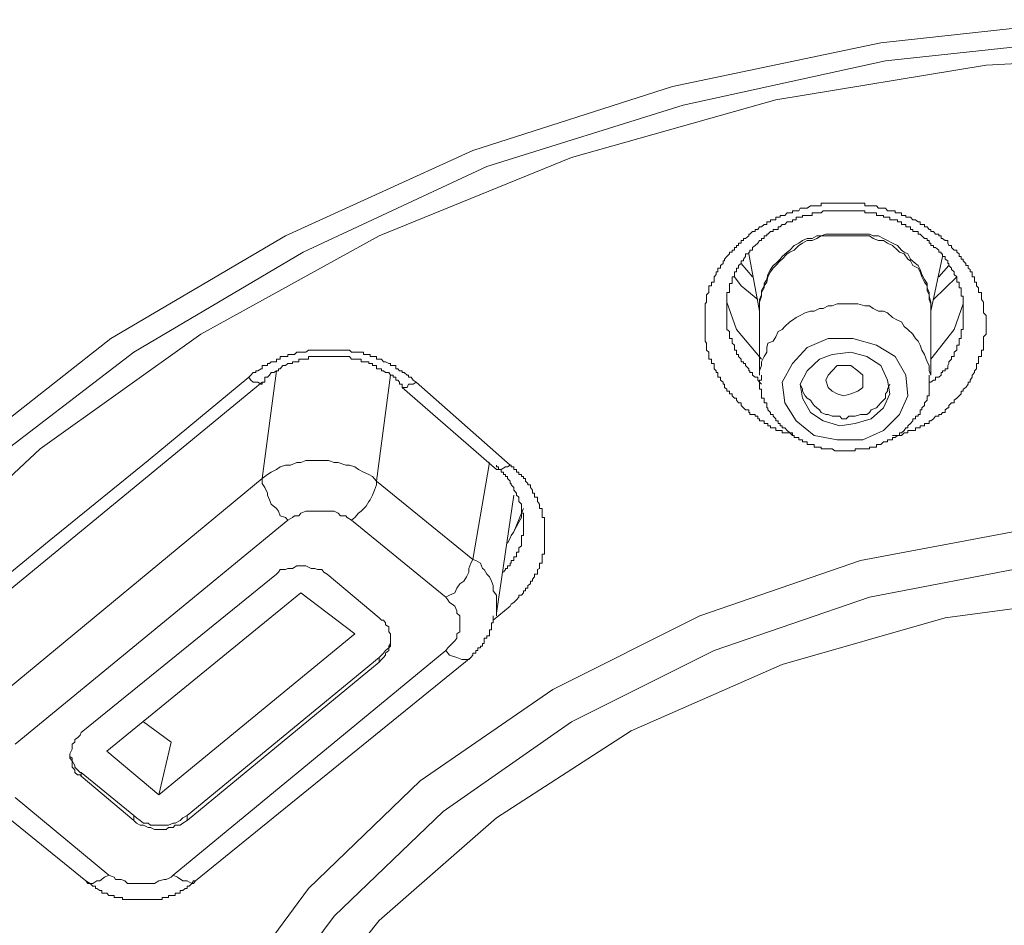
# Model space of a CAD drawing. Units: inches. Extents: x -251 to 1917, y -568 to 1027.
# Drawn here: x 401 to 415, y 688 to 701 of the extents above; entities that cross this region are included whole.
import ezdxf

# ---------------------------------------------------------------- set-up
doc = ezdxf.new("R2010")
doc.units = ezdxf.units.IN
doc.header["$MEASUREMENT"] = 0
doc.layers.add('图层 1', color=7, linetype='Continuous')

msp = doc.modelspace()

# ---------------------------------------------------------------- linework, layer by layer
at = {"layer": '图层 1', "color": 7, "lineweight": 9}
for points in [[(400.446, 694.423), (402.622, 696.131), (405.068, 697.57), (407.693, 698.766), (410.49, 699.665), (413.412, 700.277), (416.361, 700.6), (419.382, 700.6), (422.368, 700.277), (425.281, 699.665), (428.068, 698.766), (430.694, 697.57), (433.122, 696.131), (435.325, 694.423), (437.222, 692.535), (438.822, 690.449), (440.108, 688.237), (441.034, 685.881), (441.61, 683.444), (441.772, 681.007)], [(400.796, 694.297), (402.945, 695.943), (405.319, 697.345), (407.891, 698.541), (410.642, 699.404), (413.475, 700.025), (416.397, 700.339), (419.346, 700.339), (422.269, 700.025), (425.119, 699.404), (427.852, 698.541), (430.46, 697.345), (432.825, 695.943), (434.974, 694.297), (436.826, 692.436), (438.409, 690.377), (439.695, 688.21), (440.585, 685.908), (441.142, 683.543), (441.322, 681.133)], [(440.845, 681.25), (440.657, 683.696), (440.081, 686.142), (439.11, 688.461), (437.779, 690.664), (436.107, 692.732), (434.147, 694.585), (431.863, 696.194), (429.363, 697.57), (426.648, 698.667), (423.842, 699.476), (420.884, 699.962), (417.872, 700.124), (414.886, 699.962), (411.937, 699.476), (409.078, 698.667), (406.38, 697.57), (403.881, 696.194), (401.633, 694.585), (399.646, 692.732)], [(411.515, 695.133), (411.488, 695.16), (411.452, 695.196), (411.452, 695.232), (411.416, 695.232), (411.389, 695.268), (411.389, 695.295), (411.362, 695.295), (411.326, 695.331), (411.326, 695.358), (411.29, 695.358), (411.29, 695.394), (411.254, 695.394), (411.254, 695.421), (411.218, 695.448), (411.218, 695.493), (411.2, 695.493), (411.2, 695.52), (411.164, 695.547), (411.164, 695.592), (411.128, 695.592), (411.128, 695.619), (411.128, 695.655), (411.101, 695.655), (411.101, 695.682), (411.074, 695.709), (411.074, 695.754), (411.074, 695.781), (411.038, 695.781), (411.038, 695.808), (411.038, 695.844), (411.002, 695.844), (411.002, 695.88), (411.002, 695.907), (411.002, 695.943), (410.966, 695.97), (410.966, 696.005), (410.966, 696.041), (410.966, 696.068), (410.948, 696.095), (410.948, 696.131), (410.948, 696.158), (410.948, 696.194), (410.948, 696.23), (410.948, 696.257), (410.948, 696.302), (410.948, 696.329), (410.948, 696.365), (410.948, 696.392), (410.948, 696.428), (410.948, 696.455), (410.948, 696.491), (410.948, 696.518), (410.948, 696.554), (410.948, 696.59), (410.948, 696.617), (410.966, 696.644), (410.966, 696.68), (410.966, 696.725), (410.966, 696.743), (411.002, 696.779), (411.002, 696.806), (411.002, 696.842), (411.002, 696.869), (411.038, 696.869), (411.038, 696.905), (411.038, 696.923), (411.074, 696.923), (411.074, 696.959), (411.074, 696.995), (411.101, 697.031), (411.101, 697.066), (411.128, 697.066), (411.128, 697.102), (411.128, 697.12), (411.164, 697.12), (411.164, 697.156), (411.2, 697.183), (411.2, 697.219), (411.218, 697.219), (411.218, 697.246), (411.254, 697.282), (411.29, 697.318), (411.29, 697.345), (411.326, 697.345), (411.326, 697.372), (411.362, 697.372), (411.362, 697.408), (411.389, 697.408), (411.389, 697.435), (411.416, 697.435), (411.416, 697.471), (411.452, 697.471), (411.452, 697.507), (411.488, 697.507), (411.488, 697.534), (411.515, 697.534), (411.56, 697.57), (411.56, 697.597), (411.577, 697.597), (411.613, 697.633), (411.649, 697.633), (411.649, 697.66), (411.685, 697.66), (411.712, 697.696), (411.739, 697.696), (411.775, 697.732), (411.811, 697.732), (411.811, 697.768), (411.829, 697.768), (411.865, 697.768), (411.865, 697.795), (411.901, 697.795), (411.937, 697.795), (411.937, 697.831), (411.973, 697.831), (412, 697.831), (412, 697.858), (412.027, 697.858), (412.063, 697.858), (412.099, 697.894), (412.135, 697.894), (412.171, 697.894), (412.171, 697.921), (412.198, 697.921), (412.225, 697.921), (412.261, 697.921), (412.279, 697.957), (412.315, 697.957), (412.351, 697.957), (412.378, 697.957), (412.423, 697.993), (412.45, 697.993), (412.477, 697.993), (412.513, 697.993), (412.549, 697.993), (412.576, 697.993), (412.576, 698.029), (412.603, 698.029), (412.639, 698.029), (412.674, 698.029), (412.692, 698.029), (412.728, 698.029), (412.764, 698.029), (412.8, 698.029), (412.836, 698.029), (412.863, 698.029), (412.89, 698.029), (412.926, 698.029), (412.962, 698.029), (412.989, 698.029), (413.016, 698.029), (413.052, 698.029), (413.088, 698.029), (413.124, 698.029), (413.16, 698.029), (413.187, 698.029), (413.187, 697.993), (413.214, 697.993), (413.25, 697.993), (413.277, 697.993), (413.304, 697.993), (413.349, 697.993), (413.376, 697.957), (413.412, 697.957), (413.448, 697.957), (413.475, 697.957), (413.502, 697.921), (413.538, 697.921), (413.574, 697.921), (413.61, 697.921), (413.61, 697.894), (413.646, 697.894), (413.673, 697.894), (413.7, 697.894), (413.7, 697.858), (413.736, 697.858), (413.762, 697.858), (413.762, 697.831), (413.789, 697.831), (413.825, 697.831), (413.861, 697.795), (413.897, 697.795), (413.933, 697.768), (413.96, 697.768), (413.96, 697.732), (413.987, 697.732), (414.023, 697.732), (414.023, 697.696), (414.059, 697.696), (414.086, 697.66), (414.113, 697.66), (414.113, 697.633), (414.149, 697.633), (414.176, 697.597), (414.221, 697.597), (414.221, 697.57), (414.257, 697.57), (414.257, 697.534), (414.275, 697.534), (414.311, 697.507), (414.347, 697.507), (414.347, 697.471), (414.365, 697.435), (414.401, 697.435), (414.401, 697.408), (414.437, 697.372), (414.473, 697.372), (414.473, 697.345), (414.509, 697.318), (414.509, 697.282), (414.536, 697.282), (414.536, 697.246), (414.563, 697.246), (414.563, 697.219), (414.599, 697.183), (414.599, 697.156), (414.635, 697.156), (414.635, 697.12), (414.662, 697.102), (414.662, 697.066), (414.689, 697.066), (414.689, 697.031), (414.689, 696.995), (414.725, 696.995), (414.725, 696.959), (414.725, 696.923), (414.752, 696.923), (414.752, 696.905), (414.752, 696.869), (414.779, 696.842), (414.779, 696.806), (414.779, 696.779), (414.823, 696.779), (414.823, 696.743), (414.823, 696.725), (414.823, 696.68), (414.85, 696.644), (414.85, 696.617), (414.85, 696.59), (414.85, 696.554), (414.85, 696.518), (414.85, 696.491), (414.886, 696.455), (414.886, 696.428), (414.886, 696.392), (414.886, 696.365), (414.886, 696.329), (414.886, 696.302), (414.886, 696.257), (414.886, 696.23), (414.886, 696.194), (414.85, 696.158), (414.85, 696.131), (414.85, 696.095), (414.85, 696.068), (414.85, 696.041), (414.85, 696.005), (414.85, 695.97), (414.823, 695.97), (414.823, 695.943), (414.823, 695.907), (414.823, 695.88), (414.779, 695.88), (414.779, 695.844), (414.779, 695.808), (414.779, 695.781), (414.752, 695.781), (414.752, 695.754), (414.752, 695.709), (414.725, 695.682), (414.725, 695.655), (414.689, 695.619), (414.689, 695.592), (414.662, 695.547), (414.662, 695.52), (414.635, 695.52), (414.635, 695.493), (414.599, 695.448), (414.563, 695.421), (414.563, 695.394), (414.536, 695.394), (414.536, 695.358), (414.509, 695.331), (414.473, 695.295), (414.437, 695.268), (414.437, 695.232), (414.401, 695.232), (414.365, 695.196), (414.365, 695.16), (414.347, 695.16), (414.311, 695.133), (414.311, 695.097), (414.275, 695.097), (414.257, 695.07), (414.221, 695.07), (414.221, 695.043), (414.176, 695.043), (414.149, 695.007), (414.113, 694.98), (414.086, 694.98), (414.086, 694.944), (414.059, 694.944), (414.023, 694.944), (414.023, 694.908), (413.987, 694.908), (413.96, 694.908), (413.96, 694.882), (413.933, 694.882), (413.897, 694.882), (413.897, 694.846), (413.861, 694.846), (413.825, 694.846), (413.789, 694.846), (413.789, 694.81), (413.762, 694.81), (413.736, 694.81), (413.7, 694.774), (413.673, 694.774), (413.61, 694.774), (413.574, 694.774)], [(414.086, 695.52), (414.113, 695.52), (414.149, 695.547), (414.176, 695.547), (414.176, 695.592), (414.221, 695.592), (414.257, 695.619), (414.257, 695.655), (414.275, 695.655), (414.275, 695.682), (414.311, 695.682), (414.311, 695.709), (414.347, 695.709), (414.347, 695.754), (414.365, 695.781), (414.365, 695.808), (414.401, 695.844), (414.401, 695.88), (414.437, 695.88), (414.437, 695.907), (414.437, 695.943), (414.473, 695.97), (414.473, 696.005), (414.473, 696.041), (414.509, 696.041), (414.509, 696.068), (414.509, 696.095), (414.509, 696.131), (414.536, 696.131), (414.536, 696.158), (414.536, 696.194), (414.536, 696.23), (414.536, 696.257), (414.563, 696.257), (414.563, 696.302), (414.563, 696.329), (414.563, 696.365), (414.563, 696.392), (414.563, 696.428), (414.563, 696.455), (414.563, 696.491), (414.563, 696.518), (414.563, 696.554), (414.563, 696.59), (414.563, 696.617), (414.563, 696.644), (414.563, 696.68), (414.563, 696.725), (414.536, 696.725), (414.536, 696.743), (414.536, 696.779), (414.536, 696.806), (414.536, 696.842), (414.509, 696.842), (414.509, 696.869), (414.509, 696.905), (414.509, 696.923), (414.473, 696.923), (414.473, 696.959), (414.473, 696.995), (414.437, 697.031), (414.437, 697.066), (414.401, 697.102), (414.401, 697.12), (414.365, 697.156), (414.365, 697.183), (414.347, 697.183), (414.347, 697.219), (414.311, 697.246), (414.311, 697.282), (414.275, 697.282), (414.275, 697.318), (414.257, 697.318), (414.257, 697.345), (414.221, 697.345), (414.221, 697.372), (414.176, 697.408), (414.149, 697.408), (414.149, 697.435), (414.113, 697.435), (414.113, 697.471), (414.086, 697.471), (414.086, 697.507), (414.059, 697.507), (414.059, 697.534), (414.023, 697.534), (413.987, 697.57), (413.96, 697.597), (413.933, 697.597), (413.933, 697.633), (413.897, 697.633), (413.861, 697.633), (413.861, 697.66), (413.825, 697.66), (413.825, 697.696), (413.789, 697.696), (413.762, 697.696), (413.762, 697.732), (413.736, 697.732), (413.7, 697.732), (413.7, 697.768), (413.673, 697.768), (413.646, 697.768), (413.646, 697.795), (413.61, 697.795), (413.574, 697.795), (413.538, 697.795), (413.538, 697.831), (413.502, 697.831), (413.475, 697.831), (413.448, 697.831), (413.448, 697.858), (413.412, 697.858), (413.376, 697.858), (413.349, 697.858), (413.349, 697.894), (413.304, 697.894), (413.277, 697.894), (413.25, 697.894), (413.214, 697.894), (413.187, 697.894), (413.187, 697.921), (413.16, 697.921), (413.124, 697.921), (413.088, 697.921), (413.052, 697.921), (413.016, 697.921), (412.989, 697.921), (412.962, 697.921), (412.926, 697.921), (412.89, 697.921), (412.863, 697.921), (412.836, 697.921), (412.8, 697.921), (412.764, 697.921), (412.728, 697.921), (412.692, 697.921), (412.674, 697.921), (412.639, 697.921), (412.603, 697.921), (412.576, 697.894), (412.549, 697.894), (412.513, 697.894), (412.477, 697.894), (412.45, 697.894), (412.45, 697.858), (412.423, 697.858), (412.378, 697.858), (412.351, 697.858), (412.315, 697.858), (412.315, 697.831), (412.279, 697.831), (412.261, 697.831), (412.225, 697.831), (412.225, 697.795), (412.198, 697.795), (412.171, 697.795), (412.171, 697.768), (412.135, 697.768), (412.099, 697.768), (412.063, 697.732), (412.027, 697.732), (412, 697.696), (411.973, 697.696), (411.973, 697.66), (411.937, 697.66), (411.901, 697.66), (411.901, 697.633), (411.865, 697.633), (411.829, 697.597), (411.811, 697.597), (411.811, 697.57), (411.775, 697.57), (411.775, 697.534), (411.739, 697.534), (411.739, 697.507), (411.712, 697.507), (411.685, 697.471), (411.649, 697.435), (411.613, 697.408), (411.613, 697.372), (411.577, 697.372), (411.577, 697.345), (411.56, 697.345), (411.56, 697.318), (411.515, 697.318), (411.515, 697.282), (411.488, 697.246), (411.488, 697.219), (411.452, 697.219), (411.452, 697.183), (411.416, 697.156), (411.416, 697.12), (411.389, 697.12), (411.389, 697.102), (411.389, 697.066), (411.362, 697.066), (411.362, 697.031), (411.362, 696.995), (411.326, 696.995), (411.326, 696.959), (411.326, 696.923), (411.326, 696.905), (411.29, 696.905), (411.29, 696.869), (411.29, 696.842), (411.29, 696.806), (411.29, 696.779), (411.254, 696.779), (411.254, 696.743), (411.254, 696.725), (411.254, 696.68), (411.254, 696.644), (411.254, 696.617), (411.254, 696.59), (411.254, 696.554), (411.254, 696.518), (411.254, 696.491), (411.254, 696.455), (411.254, 696.428), (411.254, 696.392), (411.254, 696.365), (411.254, 696.329), (411.254, 696.302), (411.254, 696.257), (411.29, 696.23), (411.29, 696.194), (411.29, 696.158), (411.29, 696.131), (411.326, 696.131), (411.326, 696.095), (411.326, 696.068), (411.362, 696.041), (411.362, 696.005), (411.362, 695.97), (411.389, 695.97), (411.389, 695.943), (411.389, 695.907), (411.416, 695.907), (411.416, 695.88), (411.452, 695.844), (411.452, 695.808), (411.488, 695.808), (411.488, 695.781), (411.515, 695.781), (411.515, 695.754), (411.56, 695.709), (411.56, 695.682), (411.577, 695.682), (411.577, 695.655), (411.613, 695.655), (411.613, 695.619), (411.649, 695.592), (411.685, 695.592), (411.685, 695.547), (411.712, 695.52), (411.739, 695.493)], [(412.89, 697.597), (412.836, 697.597), (412.764, 697.597), (412.692, 697.597), (412.639, 697.597), (412.576, 697.57), (412.513, 697.57), (412.45, 697.534), (412.378, 697.534), (412.315, 697.507), (412.261, 697.471), (412.198, 697.435), (412.135, 697.372), (412.099, 697.345), (412.027, 697.282), (412, 697.246), (411.937, 697.183), (411.901, 697.156), (411.865, 697.102), (411.829, 697.031), (411.811, 696.959), (411.775, 696.905), (411.775, 696.842), (411.739, 696.779), (411.739, 696.725), (411.712, 696.644), (411.712, 696.59)], [(412.89, 697.57), (412.836, 697.57), (412.764, 697.57), (412.692, 697.57), (412.639, 697.57), (412.576, 697.57), (412.513, 697.534), (412.45, 697.507), (412.378, 697.507), (412.315, 697.471), (412.261, 697.435), (412.198, 697.372), (412.135, 697.345), (412.099, 697.318), (412.027, 697.246), (412, 697.219), (411.937, 697.156), (411.901, 697.12), (411.865, 697.066), (411.829, 696.995), (411.811, 696.923), (411.775, 696.869), (411.739, 696.806), (411.739, 696.743), (411.712, 696.68), (411.712, 696.617)], [(414.113, 696.59), (414.113, 696.644), (414.086, 696.725), (414.086, 696.779), (414.059, 696.842), (414.059, 696.905), (414.023, 696.959), (413.987, 697.031), (413.96, 697.102), (413.933, 697.156), (413.897, 697.183), (413.825, 697.246), (413.789, 697.318), (413.736, 697.345), (413.7, 697.372), (413.646, 697.435), (413.574, 697.471), (413.502, 697.507), (413.448, 697.534), (413.376, 697.57), (413.304, 697.57), (413.25, 697.597), (413.187, 697.597), (413.124, 697.597), (413.052, 697.597), (412.989, 697.597), (412.89, 697.597)], [(414.113, 696.617), (414.086, 696.68), (414.086, 696.743), (414.059, 696.806), (414.059, 696.869), (414.023, 696.923), (413.987, 696.995), (413.96, 697.066), (413.933, 697.12), (413.861, 697.156), (413.825, 697.219), (413.789, 697.246), (413.736, 697.318), (413.673, 697.345), (413.646, 697.372), (413.574, 697.435), (413.502, 697.471), (413.448, 697.507), (413.376, 697.507), (413.304, 697.534), (413.25, 697.57), (413.187, 697.57), (413.124, 697.57), (413.052, 697.57), (412.989, 697.57), (412.89, 697.57)], [(411.56, 697.318), (411.712, 696.518)], [(414.113, 696.518), (414.275, 697.282)], [(411.613, 696.995), (411.452, 697.183)], [(414.365, 697.156), (414.221, 696.995)], [(411.362, 696.995), (411.452, 696.869), (411.685, 696.68)], [(414.149, 696.68), (414.473, 696.995)], [(411.739, 695.844), (411.389, 696.257), (411.254, 696.644)], [(411.712, 696.617), (411.712, 695.619)], [(412.603, 696.554), (412.549, 696.554), (412.477, 696.518), (412.423, 696.518), (412.351, 696.491), (412.279, 696.455), (412.225, 696.428), (412.171, 696.392), (412.135, 696.365), (412.063, 696.302), (412.027, 696.257), (411.973, 696.23), (411.937, 696.158), (411.901, 696.095), (411.829, 696.068), (411.811, 696.005), (411.811, 695.943), (411.775, 695.88), (411.739, 695.808), (411.739, 695.754), (411.712, 695.682), (411.712, 695.619)], [(414.113, 695.619), (414.086, 695.682), (414.086, 695.754), (414.059, 695.808), (414.023, 695.907), (413.987, 695.97), (413.96, 696.041), (413.933, 696.095), (413.897, 696.131), (413.861, 696.194), (413.789, 696.257), (413.736, 696.302), (413.7, 696.365), (413.646, 696.392), (413.574, 696.428), (413.502, 696.491), (413.448, 696.518), (413.376, 696.518), (413.304, 696.554), (413.25, 696.59), (413.187, 696.59), (413.088, 696.617), (413.016, 696.617), (412.962, 696.617), (412.89, 696.617), (412.8, 696.617), (412.728, 696.59), (412.674, 696.59), (412.603, 696.554)], [(414.113, 695.619), (414.113, 696.617)], [(414.563, 696.617), (414.437, 696.257), (414.113, 695.844)], [(412.378, 696.005), (412.674, 696.131), (413.016, 696.131), (413.349, 696.041), (413.61, 695.88), (413.762, 695.619), (413.789, 695.331), (413.673, 695.07), (413.448, 694.846), (413.16, 694.711), (412.8, 694.711), (412.477, 694.774), (412.225, 694.98), (412.063, 695.232), (412.027, 695.52), (412.171, 695.781), (412.378, 696.005), (412.378, 696.005)], [(404.555, 695.592), (404.582, 695.619), (404.618, 695.655), (404.654, 695.655), (404.654, 695.682), (404.681, 695.682), (404.726, 695.709), (404.744, 695.709), (404.744, 695.754), (404.78, 695.754), (404.816, 695.754), (404.816, 695.781), (404.843, 695.781), (404.87, 695.808), (404.906, 695.808), (404.942, 695.808), (404.942, 695.844), (404.969, 695.844), (404.996, 695.844), (404.996, 695.88), (405.032, 695.88), (405.068, 695.88), (405.103, 695.88), (405.103, 695.907), (405.139, 695.907), (405.166, 695.907), (405.193, 695.907), (405.229, 695.943), (405.256, 695.943), (405.283, 695.943), (405.319, 695.943), (405.355, 695.943), (405.391, 695.97), (405.427, 695.97), (405.454, 695.97), (405.481, 695.97), (405.517, 695.97), (405.553, 695.97), (405.58, 695.97), (405.607, 695.97), (405.652, 695.97), (405.67, 695.97), (405.715, 695.97), (405.751, 695.97), (405.769, 695.97), (405.805, 695.97), (405.841, 695.97), (405.868, 695.97), (405.913, 695.97), (405.931, 695.97), (405.967, 695.97), (405.994, 695.943), (406.039, 695.943), (406.066, 695.943), (406.093, 695.943), (406.129, 695.943), (406.164, 695.943), (406.164, 695.907), (406.2, 695.907), (406.236, 695.907), (406.254, 695.907), (406.254, 695.88), (406.29, 695.88), (406.317, 695.88), (406.344, 695.88), (406.344, 695.844), (406.38, 695.844), (406.416, 695.844), (406.443, 695.808), (406.47, 695.808), (406.515, 695.781), (406.542, 695.781), (406.542, 695.754), (406.578, 695.754), (406.614, 695.754), (406.614, 695.709), (406.641, 695.709), (406.668, 695.682), (406.704, 695.682), (406.704, 695.655), (406.731, 695.655), (406.776, 695.619), (406.794, 695.619), (406.794, 695.592), (406.83, 695.592), (406.857, 695.547), (406.902, 695.52)], [(406.668, 695.52), (406.641, 695.547), (406.614, 695.547), (406.614, 695.592), (406.578, 695.592), (406.578, 695.619), (406.542, 695.619), (406.515, 695.655), (406.47, 695.655), (406.443, 695.682), (406.416, 695.682), (406.416, 695.709), (406.38, 695.709), (406.344, 695.709), (406.344, 695.754), (406.317, 695.754), (406.29, 695.754), (406.29, 695.781), (406.254, 695.781), (406.236, 695.781), (406.236, 695.808), (406.2, 695.808), (406.164, 695.808), (406.129, 695.808), (406.129, 695.844), (406.093, 695.844), (406.066, 695.844), (406.039, 695.844), (405.994, 695.844), (405.967, 695.88), (405.931, 695.88), (405.913, 695.88), (405.868, 695.88), (405.841, 695.88), (405.805, 695.88), (405.769, 695.88), (405.751, 695.88), (405.715, 695.88), (405.67, 695.88), (405.652, 695.88), (405.607, 695.88), (405.58, 695.88), (405.553, 695.88), (405.517, 695.88), (405.481, 695.88), (405.454, 695.88), (405.427, 695.88), (405.391, 695.88), (405.391, 695.844), (405.355, 695.844), (405.319, 695.844), (405.283, 695.844), (405.256, 695.844), (405.256, 695.808), (405.229, 695.808), (405.193, 695.808), (405.166, 695.808), (405.166, 695.781), (405.139, 695.781), (405.103, 695.781), (405.068, 695.754), (405.032, 695.754), (404.996, 695.709), (404.969, 695.709), (404.969, 695.682), (404.942, 695.682), (404.906, 695.655), (404.87, 695.655), (404.843, 695.619), (404.816, 695.592), (404.78, 695.592)], [(412.836, 694.908), (413.052, 694.944), (413.277, 695.007), (413.448, 695.16), (413.538, 695.358), (413.502, 695.547), (413.412, 695.754), (413.214, 695.88), (412.989, 695.943), (412.728, 695.907), (412.549, 695.844), (412.378, 695.682), (412.279, 695.493), (412.315, 695.295), (412.423, 695.097), (412.603, 694.98), (412.836, 694.908), (412.836, 694.908)], [(412.989, 695.358), (412.89, 695.331), (412.8, 695.358), (412.728, 695.394), (412.674, 695.448), (412.639, 695.547), (412.674, 695.619), (412.728, 695.682), (412.8, 695.754), (412.89, 695.754), (412.989, 695.754), (413.088, 695.682), (413.16, 695.619), (413.16, 695.547), (413.16, 695.448), (413.088, 695.394), (412.989, 695.358), (412.989, 695.358)], [(400.356, 692.148), (401.759, 693.299), (403.143, 694.423), (404.555, 695.592)], [(404.555, 695.592), (404.582, 695.547), (404.618, 695.52), (404.681, 695.52), (404.726, 695.493), (404.744, 695.493), (404.744, 695.52)], [(404.744, 694.171), (404.942, 695.682)], [(404.744, 695.52), (404.78, 695.52), (404.78, 695.547), (404.78, 695.592)], [(406.542, 695.619), (406.344, 694.135)], [(411.739, 695.619), (411.739, 695.592), (411.739, 695.547), (411.712, 695.547), (411.712, 695.52), (411.712, 695.493), (411.712, 695.448), (411.712, 695.421), (411.739, 695.421), (411.739, 695.394), (411.739, 695.358), (411.739, 695.331), (411.739, 695.295), (411.775, 695.295), (411.775, 695.268), (411.775, 695.232), (411.811, 695.232), (411.811, 695.196), (411.811, 695.16), (411.829, 695.16), (411.829, 695.133), (411.865, 695.097), (411.865, 695.07), (411.901, 695.07), (411.901, 695.043), (411.937, 695.007), (411.937, 694.98), (411.973, 694.98), (411.973, 694.944), (412, 694.944), (412, 694.908), (412.027, 694.908), (412.027, 694.882), (412.063, 694.882), (412.099, 694.846), (412.135, 694.81), (412.171, 694.81), (412.171, 694.774), (412.198, 694.774), (412.198, 694.747), (412.225, 694.747), (412.261, 694.747), (412.261, 694.711), (412.279, 694.711), (412.315, 694.711), (412.315, 694.684), (412.351, 694.684), (412.378, 694.684), (412.378, 694.648), (412.423, 694.648), (412.45, 694.648), (412.477, 694.648), (412.477, 694.612), (412.513, 694.612), (412.549, 694.612), (412.576, 694.612), (412.576, 694.585), (412.603, 694.585), (412.639, 694.585), (412.674, 694.585), (412.692, 694.585), (412.728, 694.585), (412.764, 694.558), (412.8, 694.558), (412.836, 694.558), (412.863, 694.558), (412.89, 694.558), (412.926, 694.558), (412.962, 694.558), (412.989, 694.558), (413.016, 694.558), (413.052, 694.558), (413.052, 694.585), (413.088, 694.585), (413.124, 694.585), (413.16, 694.585), (413.187, 694.585), (413.214, 694.585), (413.25, 694.585), (413.25, 694.612), (413.277, 694.612), (413.304, 694.612), (413.349, 694.612), (413.349, 694.648), (413.376, 694.648), (413.412, 694.648), (413.448, 694.684), (413.475, 694.684), (413.502, 694.684), (413.502, 694.711), (413.538, 694.711), (413.574, 694.711), (413.574, 694.747), (413.61, 694.747), (413.646, 694.774), (413.673, 694.774), (413.673, 694.81), (413.7, 694.81), (413.736, 694.846), (413.762, 694.882), (413.789, 694.882), (413.789, 694.908), (413.825, 694.944), (413.861, 694.98), (413.861, 695.007), (413.897, 695.007), (413.897, 695.043), (413.933, 695.043), (413.933, 695.07), (413.96, 695.07), (413.96, 695.097), (413.96, 695.133), (413.987, 695.133), (413.987, 695.16), (414.023, 695.196), (414.023, 695.232), (414.059, 695.268), (414.059, 695.295), (414.059, 695.331), (414.086, 695.331), (414.086, 695.358), (414.086, 695.394), (414.086, 695.421), (414.086, 695.448), (414.086, 695.493), (414.086, 695.52), (414.086, 695.547), (414.086, 695.592), (414.086, 695.619)], [(400.572, 692.094), (404.744, 695.52)], [(406.668, 695.52), (406.668, 695.493), (406.704, 695.493), (406.704, 695.448)], [(406.704, 695.448), (406.731, 695.448), (406.776, 695.448), (406.794, 695.493), (406.857, 695.493), (406.902, 695.52)], [(406.704, 695.448), (408.026, 694.297)], [(406.902, 695.52), (408.215, 694.36)], [(412.279, 695.493), (412.315, 695.421), (412.315, 695.394), (412.351, 695.331), (412.378, 695.295), (412.423, 695.268), (412.45, 695.232), (412.477, 695.196), (412.513, 695.16), (412.549, 695.133), (412.576, 695.097), (412.639, 695.07), (412.674, 695.07), (412.728, 695.043), (412.764, 695.043), (412.836, 695.043), (412.863, 695.007), (412.926, 695.007), (412.962, 695.043), (413.016, 695.043), (413.052, 695.043)], [(413.052, 695.043), (413.124, 695.07), (413.16, 695.07), (413.214, 695.07), (413.25, 695.097), (413.277, 695.133), (413.349, 695.16), (413.376, 695.196), (413.412, 695.232), (413.448, 695.268), (413.475, 695.295), (413.475, 695.358), (413.502, 695.394), (413.502, 695.421), (413.538, 695.493)], [(412.198, 694.774), (412.171, 694.774), (412.135, 694.81), (412.099, 694.81), (412.063, 694.81), (412.027, 694.81), (412.027, 694.846), (412, 694.846), (411.973, 694.846), (411.937, 694.846), (411.937, 694.882), (411.901, 694.882), (411.865, 694.882), (411.865, 694.908), (411.829, 694.908), (411.829, 694.944), (411.811, 694.944), (411.775, 694.944), (411.775, 694.98), (411.739, 694.98), (411.712, 694.98), (411.712, 695.007), (411.685, 695.007), (411.685, 695.043), (411.649, 695.043), (411.649, 695.07), (411.613, 695.07), (411.577, 695.07), (411.577, 695.097), (411.56, 695.097), (411.56, 695.133), (411.515, 695.133)], [(406.344, 694.135), (406.29, 694.198), (406.236, 694.225), (406.164, 694.261), (406.093, 694.297), (406.039, 694.333), (405.967, 694.36), (405.913, 694.36), (405.805, 694.396), (405.751, 694.396), (405.67, 694.423), (405.58, 694.423), (405.517, 694.423), (405.454, 694.423), (405.355, 694.423), (405.283, 694.396), (405.229, 694.396), (405.139, 694.36), (405.068, 694.36), (404.996, 694.333), (404.942, 694.297), (404.87, 694.261), (404.816, 694.225), (404.744, 694.171)], [(407.693, 693.038), (407.927, 694.396)], [(408.026, 694.297), (408.053, 694.297), (408.089, 694.297), (408.152, 694.333), (408.179, 694.333), (408.215, 694.36)], [(408.125, 692.858), (408.152, 692.894), (408.152, 692.912), (408.179, 692.912), (408.179, 692.948), (408.215, 692.948), (408.215, 692.984), (408.233, 692.984), (408.233, 693.02), (408.269, 693.02), (408.269, 693.038), (408.269, 693.074), (408.305, 693.074), (408.305, 693.11), (408.305, 693.137), (408.34, 693.137), (408.34, 693.164), (408.34, 693.2), (408.376, 693.227), (408.376, 693.263), (408.376, 693.299), (408.376, 693.335), (408.376, 693.371), (408.403, 693.371), (408.403, 693.398), (408.403, 693.425), (408.403, 693.461), (408.403, 693.497), (408.403, 693.524), (408.403, 693.56), (408.403, 693.587), (408.403, 693.623), (408.403, 693.65), (408.403, 693.686), (408.376, 693.686), (408.376, 693.713), (408.376, 693.749), (408.376, 693.785), (408.376, 693.812), (408.34, 693.847), (408.34, 693.874), (408.34, 693.91), (408.305, 693.937), (408.305, 693.964), (408.269, 694.009), (408.269, 694.045), (408.233, 694.081), (408.233, 694.099), (408.215, 694.099), (408.215, 694.135), (408.179, 694.171), (408.179, 694.198), (408.152, 694.198), (408.152, 694.225), (408.125, 694.225), (408.125, 694.261), (408.089, 694.261), (408.089, 694.297), (408.053, 694.297), (408.053, 694.333), (408.026, 694.333), (408.026, 694.36)], [(408.215, 694.36), (408.233, 694.36), (408.233, 694.333), (408.269, 694.333), (408.269, 694.297), (408.305, 694.297), (408.305, 694.261), (408.34, 694.261), (408.34, 694.225), (408.376, 694.225), (408.376, 694.198), (408.403, 694.198), (408.403, 694.171), (408.43, 694.171), (408.43, 694.135), (408.466, 694.099), (408.466, 694.081), (408.502, 694.081), (408.502, 694.045), (408.529, 694.009), (408.529, 693.964), (408.556, 693.964), (408.556, 693.937), (408.556, 693.91), (408.601, 693.91), (408.601, 693.874), (408.601, 693.847), (408.628, 693.812), (408.628, 693.785), (408.628, 693.749), (408.664, 693.749), (408.664, 693.713), (408.664, 693.686), (408.664, 693.65), (408.664, 693.623), (408.7, 693.623), (408.7, 693.587), (408.7, 693.56), (408.7, 693.524), (408.7, 693.497), (408.7, 693.461), (408.7, 693.425), (408.7, 693.398), (408.7, 693.371), (408.7, 693.335), (408.7, 693.299), (408.7, 693.263), (408.7, 693.227), (408.7, 693.2), (408.7, 693.164), (408.7, 693.137), (408.7, 693.11), (408.664, 693.11), (408.664, 693.074), (408.664, 693.038), (408.664, 693.02), (408.664, 692.984), (408.628, 692.984), (408.628, 692.948), (408.628, 692.912), (408.601, 692.894), (408.601, 692.858), (408.601, 692.831), (408.556, 692.831), (408.556, 692.795), (408.529, 692.759), (408.529, 692.732), (408.502, 692.732), (408.502, 692.697), (408.466, 692.67), (408.466, 692.634), (408.43, 692.634), (408.43, 692.598), (408.403, 692.598), (408.403, 692.571), (408.376, 692.535), (408.34, 692.535), (408.34, 692.508), (408.305, 692.472), (408.269, 692.436), (408.233, 692.409), (408.215, 692.382)], [(408.026, 694.297), (408.026, 694.297)], [(400.922, 691.015), (404.744, 694.171)], [(404.744, 694.171), (404.744, 694.099), (404.78, 694.045), (404.816, 693.964), (404.816, 693.937), (404.843, 693.874), (404.87, 693.812), (404.942, 693.749), (404.969, 693.713), (404.996, 693.65), (405.068, 693.623), (405.103, 693.587)], [(405.994, 693.587), (406.039, 693.623), (406.093, 693.686), (406.129, 693.713), (406.2, 693.785), (406.236, 693.847), (406.254, 693.874), (406.29, 693.937), (406.317, 694.009), (406.344, 694.081), (406.344, 694.135)], [(406.344, 694.135), (407.693, 693.038)], [(408.026, 692.283), (408.269, 693.937)], [(405.994, 693.587), (405.931, 693.623), (405.913, 693.65), (405.841, 693.65), (405.805, 693.686), (405.751, 693.713), (405.67, 693.713), (405.652, 693.713), (405.58, 693.713), (405.517, 693.713), (405.454, 693.713), (405.427, 693.713), (405.355, 693.713), (405.283, 693.686), (405.256, 693.65), (405.193, 693.65), (405.166, 693.623), (405.103, 693.587)], [(408.179, 693.263), (408.215, 693.335), (408.233, 693.371), (408.269, 693.425), (408.305, 693.497), (408.34, 693.56), (408.376, 693.623), (408.376, 693.686), (408.403, 693.749)], [(408.269, 693.425), (408.376, 693.686)], [(405.103, 693.587), (401.282, 690.449)], [(402.424, 680.971), (402.622, 682.959), (403.197, 684.892), (404.132, 686.717), (405.391, 688.425), (406.956, 689.936), (408.817, 691.213), (410.876, 692.247), (413.124, 693.02), (415.462, 693.461), (417.872, 693.623), (420.281, 693.461), (422.655, 693.02), (424.903, 692.247), (426.953, 691.213), (428.779, 689.936), (430.352, 688.425), (431.647, 686.717), (432.564, 684.892), (433.122, 682.959), (433.301, 680.971)], [(407.315, 692.508), (405.994, 693.587)], [(432.879, 680.81), (432.69, 682.734), (432.151, 684.604), (431.251, 686.393), (430.001, 688.039), (428.491, 689.504), (426.702, 690.763), (424.669, 691.761), (422.529, 692.508), (420.219, 692.948), (417.872, 693.11), (415.534, 692.948), (413.25, 692.508), (411.074, 691.761), (409.078, 690.763), (407.279, 689.504), (405.751, 688.039), (404.528, 686.393), (403.629, 684.604), (403.08, 682.734), (402.883, 680.81)], [(405.652, 692.831), (405.607, 692.858), (405.58, 692.894), (405.517, 692.894), (405.481, 692.912), (405.427, 692.912), (405.355, 692.948), (405.319, 692.948), (405.256, 692.948), (405.229, 692.948), (405.166, 692.912), (405.103, 692.912), (405.068, 692.894), (404.996, 692.894), (404.969, 692.858), (404.942, 692.831)], [(407.315, 692.508), (407.369, 692.535), (407.441, 692.571), (407.468, 692.634), (407.513, 692.697), (407.567, 692.732), (407.603, 692.795), (407.639, 692.858), (407.639, 692.912), (407.666, 692.984), (407.693, 693.038)], [(408.026, 692.247), (408.026, 692.319), (408.026, 692.382), (408.026, 692.436), (408.026, 692.508), (408.026, 692.535), (407.981, 692.598), (407.981, 692.67), (407.954, 692.732), (407.927, 692.795), (407.891, 692.831), (407.855, 692.894), (407.828, 692.912), (407.801, 692.984), (407.738, 693.02), (407.693, 693.038)], [(404.942, 692.831), (402.208, 690.61)], [(406.38, 692.22), (405.652, 692.831)], [(405.283, 692.571), (402.568, 690.35)], [(432.438, 680.657), (432.258, 682.608), (431.647, 684.541), (430.676, 686.33), (429.363, 687.976), (427.745, 689.415), (425.829, 690.637), (423.716, 691.564), (421.468, 692.22), (419.095, 692.535), (416.685, 692.535), (414.311, 692.22), (412.027, 691.564), (409.914, 690.637), (408.026, 689.415), (406.38, 687.976), (405.068, 686.33), (404.105, 684.541), (403.521, 682.608), (403.341, 680.657)], [(406.039, 691.995), (405.283, 692.571)], [(407.315, 691.761), (407.342, 691.797), (407.369, 691.824), (407.405, 691.86), (407.441, 691.896), (407.468, 691.932), (407.468, 691.995), (407.513, 692.022), (407.513, 692.049), (407.513, 692.121), (407.513, 692.148), (407.513, 692.184), (407.513, 692.247), (407.468, 692.283), (407.468, 692.319), (407.441, 692.382), (407.405, 692.409), (407.369, 692.436), (407.342, 692.472), (407.315, 692.508)], [(408.215, 692.382), (407.981, 692.184)], [(406.38, 691.6), (406.416, 691.636), (406.443, 691.662), (406.47, 691.698), (406.47, 691.725), (406.515, 691.761), (406.515, 691.797), (406.542, 691.824), (406.542, 691.896), (406.542, 691.932), (406.542, 691.968), (406.542, 691.995), (406.515, 692.022), (406.515, 692.094), (406.47, 692.121), (406.47, 692.148), (406.443, 692.184), (406.416, 692.184), (406.38, 692.22)], [(407.666, 691.662), (407.693, 691.698), (407.693, 691.725), (407.738, 691.725), (407.738, 691.761), (407.765, 691.761), (407.765, 691.797), (407.801, 691.797), (407.801, 691.824), (407.828, 691.824), (407.828, 691.86), (407.855, 691.86), (407.855, 691.896), (407.855, 691.932), (407.891, 691.932), (407.891, 691.968), (407.927, 691.968), (407.927, 691.995), (407.927, 692.022), (407.927, 692.049), (407.954, 692.049), (407.954, 692.094), (407.954, 692.121), (407.954, 692.148), (407.981, 692.148), (407.981, 692.184), (407.981, 692.22), (407.981, 692.247)], [(406.039, 691.995), (403.296, 689.738)], [(406.38, 691.662), (406.416, 691.698), (406.443, 691.725), (406.47, 691.761), (406.515, 691.797), (406.515, 691.824), (406.542, 691.86), (406.542, 691.932), (406.542, 691.968)], [(403.494, 688.614), (407.315, 691.761)], [(407.666, 691.662), (407.639, 691.636), (407.567, 691.636), (407.54, 691.636), (407.468, 691.662), (407.369, 691.698), (407.315, 691.761)], [(403.692, 689.451), (406.38, 691.662)], [(403.692, 689.379), (406.38, 691.6)], [(403.809, 688.533), (407.666, 691.662)], [(406.38, 691.6), (406.38, 691.662)], [(403.467, 690.476), (403.08, 690.763)], [(403.107, 690.763), (403.107, 690.763)], [(402.208, 690.61), (402.19, 690.574), (402.154, 690.539), (402.118, 690.512), (402.118, 690.476), (402.082, 690.449), (402.082, 690.413), (402.082, 690.377), (402.046, 690.314), (402.046, 690.278), (402.046, 690.251), (402.082, 690.215), (402.082, 690.188), (402.082, 690.125), (402.118, 690.089), (402.118, 690.053), (402.154, 690.017), (402.19, 690.017), (402.208, 689.999)], [(403.467, 690.476), (403.296, 689.738)], [(403.296, 689.738), (402.568, 690.35)], [(402.046, 690.314), (402.046, 690.278), (402.082, 690.251), (402.082, 690.215), (402.118, 690.152), (402.118, 690.125), (402.154, 690.089), (402.19, 690.053), (402.208, 690.053)], [(402.945, 689.451), (402.208, 690.053)], [(402.208, 690.053), (402.208, 689.999)], [(402.945, 689.379), (402.208, 689.999)], [(401.282, 689.702), (402.595, 688.614)], [(400.949, 689.603), (402.271, 688.533)], [(402.945, 689.451), (402.981, 689.415), (403.035, 689.379), (403.08, 689.343), (403.143, 689.343), (403.179, 689.316), (403.233, 689.316), (403.269, 689.316), (403.341, 689.316), (403.395, 689.316), (403.431, 689.316), (403.494, 689.343), (403.521, 689.343), (403.593, 689.379), (403.629, 689.415), (403.692, 689.451)], [(402.945, 689.379), (402.945, 689.451)], [(402.945, 689.379), (402.981, 689.343), (403.035, 689.316), (403.08, 689.316), (403.143, 689.28), (403.179, 689.28), (403.233, 689.253), (403.269, 689.253), (403.341, 689.253), (403.395, 689.253), (403.431, 689.28), (403.494, 689.28), (403.521, 689.316), (403.593, 689.316), (403.629, 689.343), (403.692, 689.379)], [(403.692, 689.451), (403.692, 689.379)], [(402.595, 688.614), (402.532, 688.587), (402.469, 688.533), (402.424, 688.533), (402.37, 688.497), (402.334, 688.497), (402.271, 688.533)], [(402.271, 688.533), (402.298, 688.497), (402.334, 688.497), (402.37, 688.461), (402.406, 688.461), (402.406, 688.425), (402.424, 688.425), (402.469, 688.398), (402.496, 688.398), (402.496, 688.363), (402.532, 688.363), (402.568, 688.363), (402.595, 688.327), (402.622, 688.327), (402.667, 688.327), (402.667, 688.3), (402.685, 688.3), (402.73, 688.3), (402.766, 688.3), (402.784, 688.3), (402.784, 688.273), (402.82, 688.273), (402.856, 688.273), (402.883, 688.273), (402.909, 688.273), (402.945, 688.273), (402.981, 688.273), (403.017, 688.273), (403.035, 688.273), (403.08, 688.273), (403.107, 688.273), (403.143, 688.273), (403.179, 688.273), (403.197, 688.273), (403.233, 688.273), (403.269, 688.273), (403.296, 688.273), (403.341, 688.273), (403.341, 688.3), (403.368, 688.3), (403.395, 688.3), (403.431, 688.3), (403.431, 688.327), (403.467, 688.327), (403.494, 688.327), (403.521, 688.327), (403.521, 688.363), (403.557, 688.363), (403.593, 688.363), (403.593, 688.398), (403.629, 688.398), (403.665, 688.425), (403.692, 688.425), (403.692, 688.461), (403.719, 688.461), (403.755, 688.497), (403.782, 688.497), (403.809, 688.533)], [(402.595, 688.614), (402.667, 688.587), (402.685, 688.551), (402.766, 688.551), (402.82, 688.533), (402.856, 688.497), (402.909, 688.497), (402.981, 688.497), (403.017, 688.497), (403.08, 688.497), (403.143, 688.497), (403.197, 688.497), (403.233, 688.497), (403.296, 688.533), (403.368, 688.551), (403.395, 688.551), (403.467, 688.587), (403.494, 688.614)], [(403.809, 688.533), (403.782, 688.533), (403.755, 688.497), (403.692, 688.533), (403.629, 688.533), (403.557, 688.587), (403.494, 688.614)]]:
    msp.add_lwpolyline(points, dxfattribs=at)

doc.saveas('drawing.dxf')
